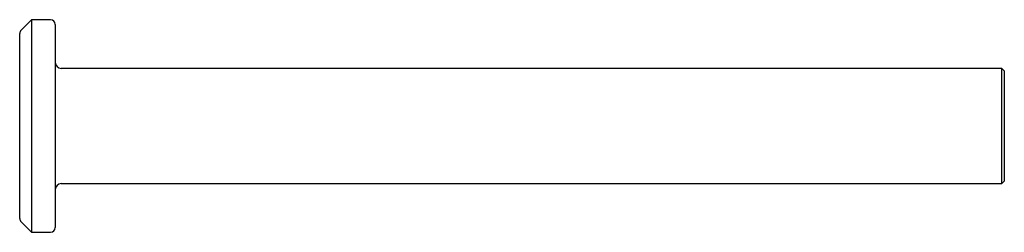
# Model space of a CAD drawing. Units: millimetres. Extents: x -0.8 to 40.8, y -4.5 to 4.5.
import ezdxf

# ---------------------------------------------------------------- set-up
doc = ezdxf.new("R2010")
doc.units = ezdxf.units.MM

msp = doc.modelspace()

# ---------------------------------------------------------------- linework, layer by layer
at = {"color": 7, "linetype": 'Continuous', "lineweight": 25}
for p, q in [((-0.25, 4.475), (-0.691, 4.034)), ((0.55, 4.475), (-0.25, 4.475)), ((-0.25, 4.475), (-0.25, -4.475)), ((0.75, 4.275), (0.75, -4.275)), ((-0.75, -3.892), (-0.75, 3.892)), ((40.65, 2.425), (1, 2.425)), ((40.75, 2.325), (40.65, 2.425)), ((40.65, -2.425), (40.65, 2.425)), ((40.75, 2.325), (40.75, -2.325)), ((1, -2.425), (40.65, -2.425)), ((40.65, -2.425), (40.75, -2.325)), ((-0.691, -4.034), (-0.25, -4.475)), ((-0.25, -4.475), (0.55, -4.475))]:
    msp.add_line(p, q, dxfattribs=at)
for centre, radius, start, end in [((0.55, 4.275), 0.2, 0, 90), ((-0.55, 3.892), 0.2, 135, 180), ((1, 2.675), 0.25, 180, 270), ((1, -2.675), 0.25, 90, 180), ((-0.55, -3.892), 0.2, 180, 225), ((0.55, -4.275), 0.2, 270, 0)]:
    msp.add_arc(centre, radius, start, end, dxfattribs=at)

doc.saveas('drawing.dxf')
